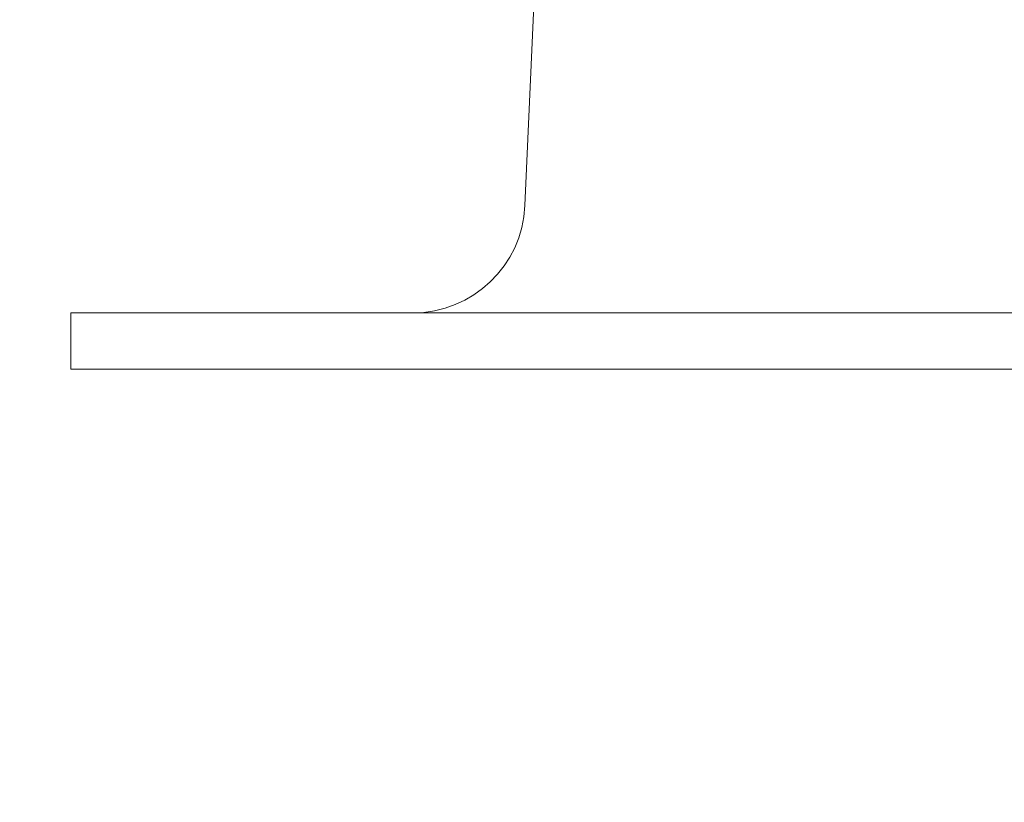
# Model space of a CAD drawing. Extents: x -36 to 67, y -10 to 50.
# Drawn here: x 41 to 42, y 27 to 28 of the extents above; entities that cross this region are included whole.
import ezdxf

# ---------------------------------------------------------------- set-up
doc = ezdxf.new("R2010")
doc.units = 0
doc.header["$LTSCALE"] = 0.08
doc.header["$MEASUREMENT"] = 0
doc.layers.get('0').update_dxf_attribs({"linetype": 'CONTINUOUS', "lineweight": 15})
doc.layers.get('DEFPOINTS').update_dxf_attribs({"linetype": 'CONTINUOUS'})
doc.layers.add('Text', color=7, linetype='CONTINUOUS')
doc.styles.add('ROMAND', font='romand.shx', dxfattribs={"oblique": 15})
doc.dimstyles.new('ROMAND', dxfattribs={"dimscale": 4.5, "dimtxt": 0.125, "dimasz": 0.125, "dimexe": 0.0625, "dimexo": 0.0625, "dimgap": 0.0625, "dimtad": 0, "dimtih": 1, "dimtoh": 1, "dimdec": 3, "dimzin": 0, "dimdsep": 46, "dimlunit": 4, "dimtxsty": 'ROMAND', "dimcen": 0, "dimadec": 0, "dimazin": 0, "dimtfac": 1, "dimtdec": 3, "dimtofl": 0, "dimtmove": 0, "dimatfit": 3, "dimfxl": 0, "dimtolj": 1, "dimtzin": 0, "dimarcsym": 0})

# ---------------------------------------------------------------- blocks, each defined once
blk = doc.blocks.new('*D16')
at = {"layer": 'DEFPOINTS', "color": 0}
for p in [(43.0092, 33.6181), (43.2592, 33.6181)]:
    blk.add_point(p, dxfattribs=at)
at = {"layer": 'Text', "color": 0, "lineweight": -2}
blk.add_line((41.5092, 33.6181), (42.2592, 33.6181), dxfattribs=at)
at = {"layer": 'Text', "color": 0}
blk.add_solid([(42.2592, 33.7431), (42.2592, 33.4931), (43.0092, 33.6181)], dxfattribs=at)
at = {"layer": 'Text', "color": 0, "insert": (32.072, 33.6181), "char_height": 0.75, "attachment_point": 5, "style": 'ROMAND'}
blk.add_mtext('\\A1;MOGUL OR MEDIUM 4KV\\PBASED LAMP SOCKET MOUNTED\\PTO BALLAST CANISTER', dxfattribs=at)
blk = doc.blocks.new('*D11')
at = {"layer": 'DEFPOINTS', "color": 0}
for p in [(42.2305, 27.732), (40.7129, 27.7317)]:
    blk.add_point(p, dxfattribs=at)
at = {"layer": 'Text', "color": 0, "lineweight": -2}
blk.add_line((39.2129, 27.7314), (39.9629, 27.7316), dxfattribs=at)
at = {"layer": 'Text', "color": 0}
blk.add_solid([(39.9629, 27.8566), (39.9629, 27.6066), (40.7129, 27.7317)], dxfattribs=at)
at = {"layer": 'Text', "color": 0, "insert": (31.4367, 27.7314), "char_height": 0.75, "attachment_point": 5, "style": 'ROMAND'}
blk.add_mtext('\\A1;#10-24x \\A1;{\\H0.7x;\\S3/4;}" S.S.\\PHEX WASHER HEAD\\PTHREAD-CUTTING SCREWS\\P(3 @ 120%%D)', dxfattribs=at)

msp = doc.modelspace()

# ---------------------------------------------------------------- linework, layer by layer
for p, q in [((41.2034, 27.3313), (41.4468, 32.7146)), ((40.6981, 27.1494), (40.6981, 27.2119)), ((47.1981, 27.2119), (40.6981, 27.2119)), ((47.1981, 27.1494), (40.6981, 27.1494))]:
    msp.add_line(p, q)
msp.add_arc((41.0785, 27.3369), 0.125, 270, 357.426)

# ---------------------------------------------------------------- dimensions: what is measured, and where the dimension line sits
at = {"layer": 'Text'}
for p1, p2, text, picture, middle in [((43.2592, 33.6181), (43.0092, 33.6181), 'MOGUL OR MEDIUM 4KV\\PBASED LAMP SOCKET MOUNTED\\PTO BALLAST CANISTER', '*D16', (32.072, 33.6181)), ((42.2305, 27.732), (40.7129, 27.7317), '#10-24x \\A1;{\\H0.7x;\\S3/4;}" S.S.\\PHEX WASHER HEAD\\PTHREAD-CUTTING SCREWS\\P(3 @ 120%%D)', '*D11', (31.4367, 27.7314))]:
    dim = msp.add_diameter_dim_2p(p1=p1, p2=p2, text=text, dimstyle='ROMAND', override={"dimscale": 6}, dxfattribs=at)
    dim.commit()
    dim.dimension.update_dxf_attribs({"geometry": picture, "text_midpoint": middle})

doc.saveas('drawing.dxf')
